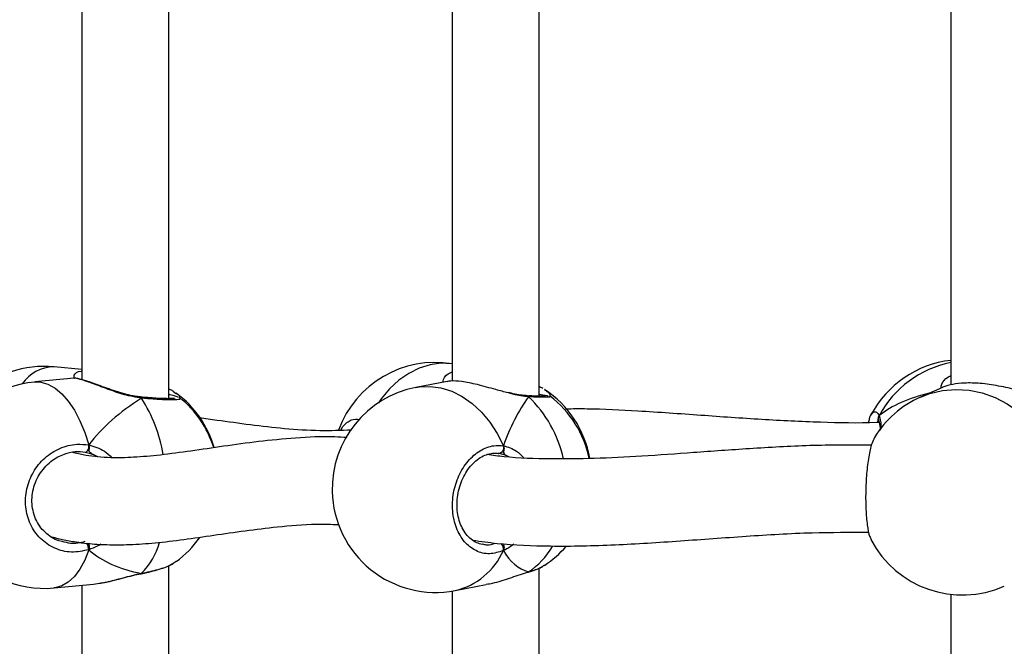
# Model space of a CAD drawing. Units: millimetres. Extents: x 6388 to 10517, y 399 to 6118.
# Drawn here: x 8306 to 8324, y 4110 to 4121 of the extents above; entities that cross this region are included whole.
import ezdxf

# ---------------------------------------------------------------- set-up
doc = ezdxf.new("R2010")
doc.units = ezdxf.units.MM
doc.header["$LTSCALE"] = 100
doc.header["$PDSIZE"] = -1
doc.layers.add('VP-EQ', color=219, linetype='Continuous')
doc.dimstyles.new('Strefa', dxfattribs={"dimtxt": 14, "dimasz": 20, "dimexe": 20, "dimexo": 50, "dimgap": 20, "dimtad": 0, "dimdec": 0, "dimzin": 0, "dimdsep": 46, "dimtxsty": 'Standard', "dimcen": 0.09, "dimadec": 0, "dimazin": 0, "dimtfac": 1, "dimtdec": 4, "dimtofl": 0, "dimtmove": 0, "dimatfit": 3, "dimfxl": 70, "dimfxlon": 1, "dimtolj": 1, "dimtzin": 0, "dimarcsym": 0})

# ---------------------------------------------------------------- blocks, each defined once
blk = doc.blocks.new('*D172')
at = {"layer": 'Defpoints', "color": 0}
for p in [(7915.595, 5628.554), (8311.046, 3570.681), (10392.752, 3570.681)]:
    blk.add_point(p, dxfattribs=at)
at = {"layer": 'VP-EQ', "color": 0, "lineweight": -2}
for p, q in [((10322.752, 5628.554), (10412.752, 5628.554)), ((10392.752, 5608.554), (10392.752, 4622.874)), ((10392.752, 3590.681), (10392.752, 4533.874)), ((10322.752, 3570.681), (10412.752, 3570.681))]:
    blk.add_line(p, q, dxfattribs=at)
at = {"layer": 'VP-EQ', "color": 0}
for points in [[(10396.085, 5608.554), (10389.418, 5608.554), (10392.752, 5628.554)], [(10389.418, 3590.681), (10396.085, 3590.681), (10392.752, 3570.681)]]:
    blk.add_solid(points, dxfattribs=at)
at = {"layer": 'VP-EQ', "color": 0, "insert": (10392.752, 4578.374), "char_height": 14, "attachment_point": 5, "rotation": 90}
blk.add_mtext('\\A1;2065', dxfattribs=at)
blk = doc.blocks.new('*D173')
at = {"layer": 'Defpoints', "color": 0}
for p in [(7845.416, 5800.281), (8334.156, 3370.681), (10497.319, 3370.681)]:
    blk.add_point(p, dxfattribs=at)
at = {"layer": 'VP-EQ', "color": 0, "lineweight": -2}
for p, q in [((10427.319, 5800.281), (10517.319, 5800.281)), ((10497.319, 5780.281), (10497.319, 4623.744)), ((10497.319, 3390.681), (10497.319, 4534.744)), ((10427.319, 3370.681), (10517.319, 3370.681))]:
    blk.add_line(p, q, dxfattribs=at)
at = {"layer": 'VP-EQ', "color": 0}
for points in [[(10500.652, 5780.281), (10493.985, 5780.281), (10497.319, 5800.281)], [(10493.985, 3390.681), (10500.652, 3390.681), (10497.319, 3370.681)]]:
    blk.add_solid(points, dxfattribs=at)
at = {"layer": 'VP-EQ', "color": 0, "insert": (10497.319, 4579.244), "char_height": 14, "attachment_point": 5, "rotation": 90}
blk.add_mtext('\\A1;2430', dxfattribs=at)
blk = doc.blocks.new('3060-1S2')
at = {"color": 7, "linetype": 'Continuous', "lineweight": 25}
for p, q in [((8308.333, 4114.377), (8308.333, 4123.842)), ((8315.141, 4114.423), (8315.141, 4123.796)), ((8306.733, 4123.48), (8306.733, 4114.727)), ((8313.541, 4123.375), (8313.541, 4114.699)), ((8322.715, 4123.314), (8322.715, 4114.632)), ((8306.733, 4114.913), (8306.22, 4114.961)), ((8306.591, 4114.751), (8305.867, 4114.683)), ((8306.592, 4114.749), (8306.591, 4114.748)), ((8313.449, 4114.693), (8312.877, 4114.583)), ((8322.558, 4114.584), (8322.156, 4114.406)), ((8307.813, 4114.408), (8307.807, 4114.408)), ((8308.42, 4114.501), (8308.464, 4114.473)), ((8308.525, 4114.39), (8308.532, 4114.385)), ((8315.339, 4114.417), (8315.344, 4114.415)), ((8311.494, 4113.795), (8311.533, 4113.866)), ((8321.387, 4113.97), (8321.389, 4113.965)), ((8306.938, 4113.348), (8306.795, 4113.389)), ((8314.404, 4113.37), (8314.389, 4113.37)), ((8314.523, 4113.336), (8314.404, 4113.37)), ((8306.308, 4111.773), (8306.361, 4111.761)), ((8314.095, 4111.709), (8314.119, 4111.704)), ((8308.333, 4101.844), (8308.333, 4111.309)), ((8308.412, 4111.354), (8308.464, 4111.388)), ((8307.83, 4111.167), (8307.819, 4111.16)), ((8307.819, 4111.16), (8307.823, 4111.16)), ((8314.933, 4111.186), (8314.936, 4111.187)), ((8314.947, 4111.193), (8314.934, 4111.186)), ((8315.141, 4101.89), (8315.141, 4111.262)), ((8306.22, 4110.9), (8306.944, 4110.967)), ((8306.733, 4110.947), (8306.733, 4102.194)), ((8306.943, 4110.969), (8307.058, 4110.987)), ((8313.595, 4110.852), (8314.168, 4110.962)), ((8313.541, 4110.842), (8313.541, 4102.166)), ((8322.715, 4110.781), (8322.715, 4102.099))]:
    blk.add_line(p, q, dxfattribs=at)
at = {"color": 8, "linetype": 'Continuous', "lineweight": 25}
for p, q in [((8307.024, 4113.307), (8306.938, 4113.348)), ((8314.585, 4113.305), (8314.523, 4113.336))]:
    blk.add_line(p, q, dxfattribs=at)
at = {"color": 8, "linetype": 'Continuous', "lineweight": 25, "flags": 128}
for points in [[(8313.541, 4115.018), (8313.534, 4115.019), (8313.336, 4115.027), (8313.136, 4115), (8312.938, 4114.938), (8312.745, 4114.842), (8312.562, 4114.714), (8312.391, 4114.556), (8312.237, 4114.371), (8312.188, 4114.302)], [(8305.867, 4114.683), (8305.978, 4114.68), (8306.108, 4114.644), (8306.238, 4114.572), (8306.363, 4114.467), (8306.483, 4114.33), (8306.594, 4114.164), (8306.695, 4113.972), (8306.784, 4113.758), (8306.858, 4113.526)], [(8312.877, 4114.583), (8312.938, 4114.593), (8313.136, 4114.602), (8313.336, 4114.574), (8313.534, 4114.512), (8313.727, 4114.416), (8313.91, 4114.288), (8314.08, 4114.13), (8314.235, 4113.945), (8314.371, 4113.738), (8314.485, 4113.511)], [(8307.83, 4114.385), (8307.824, 4114.399), (8307.817, 4114.406), (8307.813, 4114.407)], [(8322.156, 4114.406), (8322.325, 4114.47), (8322.561, 4114.526), (8322.804, 4114.547), (8323.049, 4114.532), (8323.292, 4114.483), (8323.528, 4114.399), (8323.753, 4114.282), (8323.962, 4114.135), (8324.152, 4113.961), (8324.319, 4113.761), (8324.459, 4113.542)], [(8306.858, 4111.6), (8306.784, 4111.41), (8306.695, 4111.245), (8306.594, 4111.11), (8306.483, 4111.006), (8306.363, 4110.936), (8306.238, 4110.902), (8306.22, 4110.9)], [(8307.83, 4111.167), (8307.824, 4111.161), (8307.823, 4111.161)]]:
    blk.add_lwpolyline(points, dxfattribs=at)
at = {"color": 7, "linetype": 'Continuous', "lineweight": 25, "flags": 128}
for points in [[(8306.858, 4113.526), (8306.857, 4113.501), (8306.853, 4113.475), (8306.847, 4113.45), (8306.838, 4113.428), (8306.828, 4113.41), (8306.817, 4113.397), (8306.806, 4113.39), (8306.795, 4113.389)], [(8314.485, 4113.511), (8314.488, 4113.486), (8314.486, 4113.46), (8314.48, 4113.435), (8314.47, 4113.412), (8314.456, 4113.393), (8314.44, 4113.379), (8314.422, 4113.371), (8314.404, 4113.37)]]:
    blk.add_lwpolyline(points, dxfattribs=at)
at = {"color": 7, "linetype": 'Continuous', "lineweight": 25}
for centre, start, end in [((8306.043, 4113.069), 84.6696, 132.6914), ((8313.236, 4113.143), 80.7444, 159.8171), ((8322.927, 4113.192), 96.398, 152.319), ((8306.043, 4112.791), 95.3304, 275.3304), ((8313.236, 4112.717), 100.9012, 181.3314), ((8307.342, 4112.948), 16.1677, 53.6571), ((8307.342, 4112.913), 17.2698, 51.342), ((8314.2, 4112.958), 9.7506, 56.7381), ((8314.2, 4112.903), 11.4111, 53.0464), ((8322.927, 4112.669), 113.9413, 148.4381), ((8313.236, 4112.717), 181.3314, 280.9012), ((8307.342, 4112.913), 306.3441, 325.128), ((8314.2, 4112.903), 303.2629, 319.2715), ((8322.927, 4112.669), 207.6751, 293.9413)]:
    blk.add_arc(centre, 1.9, start, end, dxfattribs=at)
at = {"color": 8, "linetype": 'Continuous', "lineweight": 25}
for centre, radius, start, end in [((8306.231, 4114.236), 0.725, 90.9209, 145.5142), ((8323.093, 4113.149), 1.929, 101.2935, 151.6917), ((8305.504, 4112.901), 2.759, 9.382, 32.5523), ((8314.909, 4114.386), 0.0455, 33.0545, 85.9922), ((8313.408, 4112.792), 2.234, 12.4252, 46.4454), ((8321.465, 4114.012), 0.0881, 143.3694, 207.7959), ((8306.593, 4111.594), 0.265, 1.4334, 28.2394), ((8306.892, 4112.096), 1.32, 315.2916, 343.9766), ((8314.345, 4111.612), 0.142, 349.2804, 47.1101), ((8314.171, 4112.369), 1.409, 303.4412, 329.7515), ((8313.308, 4112.106), 1.287, 282.8958, 336.1248)]:
    blk.add_arc(centre, radius, start, end, dxfattribs=at)
at = {"color": 7, "linetype": 'Continuous', "lineweight": 25}
for centre, major_axis, ratio, start_param, end_param in [((8309.277, 4113.093), (2.748, 1.019), 0.61524, 1.885632, 2.378073), ((8309.277, 4113.093), (2.748, 1.019), 0.61524, 1.885632, 2.378073), ((8315.636, 4113.18), (0.74, 1.97), 0.568055, 1.123534, 1.615974), ((8315.636, 4113.18), (0.74, 1.97), 0.568055, 1.123534, 1.615974), ((8324.204, 4112.624), (3.244, -0.804), 0.549624, 2.320845, 2.737765), ((8324.204, 4112.624), (3.244, -0.804), 0.549624, 2.320845, 2.737765), ((8306.716, 4112.532), (0.132, 0.843), 0.633896, 6.015287, 6.108304), ((8309.277, 4113.093), (2.748, 1.019), 0.61524, 3.456429, 3.948869), ((8309.277, 4113.093), (2.748, 1.019), 0.61524, 3.456429, 3.948869), ((8315.636, 4113.18), (0.74, 1.97), 0.568055, 2.69433, 3.18677), ((8315.636, 4113.18), (0.74, 1.97), 0.568055, 2.69433, 3.18677)]:
    blk.add_ellipse(centre, major_axis=major_axis, ratio=ratio, start_param=start_param, end_param=end_param, dxfattribs=at)
at = {"color": 8, "linetype": 'Continuous', "lineweight": 25}
for points, knots in [([(8306.587, 4114.752), (8306.587, 4114.771), (8306.589, 4114.834), (8306.651, 4114.881), (8306.728, 4114.885), (8306.733, 4114.885)], [0, 0, 0, 0, 0.28913, 0.954329, 1, 1, 1, 1]), ([(8307.83, 4114.385), (8307.724, 4114.403), (8307.511, 4114.441), (8307.191, 4114.557), (8306.903, 4114.667), (8306.7, 4114.735), (8306.6, 4114.756), (8306.593, 4114.75), (8306.592, 4114.749)], [0, 0, 0, 0, 0.193722, 0.389932, 0.603056, 0.804421, 0.985018, 1, 1, 1, 1]), ([(8313.378, 4114.68), (8313.379, 4114.695), (8313.384, 4114.762), (8313.446, 4114.837), (8313.534, 4114.862), (8313.541, 4114.864)], [0, 0, 0, 0, 0.21659, 0.931676, 1, 1, 1, 1]), ([(8322.533, 4114.573), (8322.535, 4114.595), (8322.54, 4114.655), (8322.611, 4114.749), (8322.7, 4114.793), (8322.715, 4114.8)], [0, 0, 0, 0, 0.3119028, 0.8853739, 1, 1, 1, 1]), ([(8308.532, 4114.385), (8308.537, 4114.381), (8308.561, 4114.366), (8308.489, 4114.354), (8308.319, 4114.351), (8308.082, 4114.363), (8307.903, 4114.379), (8307.83, 4114.385)], [0, 0, 0, 0, 0.0798416, 0.3260272, 0.5749805, 0.8266009, 1, 1, 1, 1]), ([(8308.464, 4114.473), (8308.483, 4114.462), (8308.529, 4114.436), (8308.528, 4114.412), (8308.528, 4114.398)], [0, 0, 0, 0, 0.410443, 1, 1, 1, 1]), ([(8314.947, 4114.411), (8314.855, 4114.422), (8314.737, 4114.436), (8314.603, 4114.474), (8314.573, 4114.482)], [0, 0, 0, 0, 0.779219, 1, 1, 1, 1]), ([(8315.344, 4114.415), (8315.347, 4114.414), (8315.368, 4114.406), (8315.298, 4114.401), (8315.153, 4114.401), (8315.007, 4114.408), (8314.947, 4114.411)], [0, 0, 0, 0, 0.058019, 0.405964, 0.757643, 1, 1, 1, 1]), ([(8315.238, 4114.54), (8315.271, 4114.52), (8315.339, 4114.48), (8315.338, 4114.44), (8315.338, 4114.42)], [0, 0, 0, 0, 0.483643, 1, 1, 1, 1]), ([(8321.28, 4114.125), (8321.302, 4114.135), (8321.339, 4114.153), (8321.378, 4114.09), (8321.394, 4114.064)], [0, 0, 0, 0, 0.5883912, 1, 1, 1, 1]), ([(8321.394, 4114.064), (8321.411, 4114.015), (8321.431, 4113.953), (8321.426, 4113.842), (8321.425, 4113.818)], [0, 0, 0, 0, 0.781616, 1, 1, 1, 1]), ([(8311.533, 4113.866), (8311.582, 4113.916), (8311.676, 4114.009), (8311.789, 4113.999), (8311.842, 4113.994)], [0, 0, 0, 0, 0.529443, 1, 1, 1, 1]), ([(8321.382, 4113.978), (8321.38, 4113.978), (8321.371, 4113.98), (8321.364, 4113.956), (8321.358, 4113.938)], [0, 0, 0, 0, 0.196232, 1, 1, 1, 1]), ([(8306.858, 4113.526), (8306.959, 4113.497), (8307.117, 4113.453), (8307.24, 4113.335), (8307.285, 4113.292)], [0, 0, 0, 0, 0.634511, 1, 1, 1, 1]), ([(8314.485, 4113.511), (8314.568, 4113.487), (8314.702, 4113.449), (8314.815, 4113.336), (8314.858, 4113.292)], [0, 0, 0, 0, 0.619433, 1, 1, 1, 1]), ([(8306.361, 4111.761), (8306.415, 4111.744), (8306.555, 4111.701), (8306.704, 4111.736), (8306.795, 4111.757)], [0, 0, 0, 0, 0.380775, 1, 1, 1, 1]), ([(8307.078, 4111.702), (8307.07, 4111.697), (8307.014, 4111.659), (8306.938, 4111.628), (8306.872, 4111.605), (8306.858, 4111.6)], [0, 0, 0, 0, 0.118986, 0.820274, 1, 1, 1, 1]), ([(8314.119, 4111.704), (8314.14, 4111.698), (8314.211, 4111.677), (8314.284, 4111.704), (8314.335, 4111.723)], [0, 0, 0, 0, 0.30604, 1, 1, 1, 1]), ([(8314.674, 4111.703), (8314.665, 4111.696), (8314.614, 4111.653), (8314.549, 4111.617), (8314.496, 4111.591), (8314.485, 4111.585)], [0, 0, 0, 0, 0.147816, 0.826154, 1, 1, 1, 1]), ([(8307.83, 4111.167), (8307.934, 4111.19), (8308.143, 4111.236), (8308.343, 4111.305), (8308.399, 4111.345), (8308.412, 4111.354)], [0, 0, 0, 0, 0.437609, 0.875224, 1, 1, 1, 1]), ([(8307.058, 4110.987), (8307.089, 4110.991), (8307.205, 4111.007), (8307.401, 4111.062), (8307.617, 4111.119), (8307.745, 4111.15), (8307.816, 4111.164), (8307.83, 4111.167)], [0, 0, 0, 0, 0.138006, 0.528005, 0.733707, 0.946413, 1, 1, 1, 1])]:
    blk.add_open_spline(points, degree=3, knots=knots, dxfattribs=at)
at = {"color": 7, "linetype": 'Continuous', "lineweight": 25}
for points, knots in [([(8307.807, 4114.409), (8307.773, 4114.413), (8307.69, 4114.422), (8307.55, 4114.454), (8307.39, 4114.5), (8307.229, 4114.555), (8307.074, 4114.611), (8306.932, 4114.663), (8306.811, 4114.704), (8306.713, 4114.734), (8306.645, 4114.747), (8306.613, 4114.754), (8306.594, 4114.75), (8306.592, 4114.75)], [0, 0, 0, 0, 0.066585, 0.16316, 0.26652, 0.374684, 0.48632, 0.597212, 0.705999, 0.812179, 0.921799, 0.994585, 1, 1, 1, 1]), ([(8314.573, 4114.482), (8314.498, 4114.502), (8314.309, 4114.552), (8314.005, 4114.64), (8313.719, 4114.695), (8313.529, 4114.707), (8313.471, 4114.694), (8313.45, 4114.689)], [0, 0, 0, 0, 0.168276, 0.422054, 0.661826, 0.87686, 1, 1, 1, 1]), ([(8315.21, 4114.563), (8315.2, 4114.57), (8315.18, 4114.583), (8315.154, 4114.593), (8315.141, 4114.598)], [0, 0, 0, 0, 0.55057, 1, 1, 1, 1]), ([(8324.242, 4114.469), (8324.208, 4114.473), (8324.102, 4114.487), (8323.847, 4114.557), (8323.513, 4114.629), (8323.18, 4114.668), (8322.901, 4114.665), (8322.691, 4114.632), (8322.584, 4114.597), (8322.56, 4114.585), (8322.558, 4114.584)], [0, 0, 0, 0, 0.073922, 0.228269, 0.395926, 0.55433, 0.696394, 0.837055, 0.989208, 1, 1, 1, 1]), ([(8307.806, 4114.407), (8307.809, 4114.406), (8307.817, 4114.406), (8307.825, 4114.395), (8307.829, 4114.387), (8307.83, 4114.385)], [0, 0, 0, 0, 0.3852834, 0.8780365, 1, 1, 1, 1]), ([(8307.83, 4114.385), (8307.826, 4114.392), (8307.82, 4114.403), (8307.813, 4114.405), (8307.811, 4114.406)], [0, 0, 0, 0, 0.612814, 1, 1, 1, 1]), ([(8308.435, 4114.383), (8308.436, 4114.383), (8308.438, 4114.384), (8308.423, 4114.38), (8308.387, 4114.378), (8308.319, 4114.376), (8308.221, 4114.378), (8308.095, 4114.384), (8307.958, 4114.394), (8307.858, 4114.403), (8307.813, 4114.407)], [0, 0, 0, 0, 0.015491, 0.104459, 0.222994, 0.366744, 0.525128, 0.690626, 0.859039, 1, 1, 1, 1]), ([(8308.422, 4114.505), (8308.413, 4114.512), (8308.389, 4114.528), (8308.354, 4114.542), (8308.333, 4114.551)], [0, 0, 0, 0, 0.393585, 1, 1, 1, 1]), ([(8308.333, 4114.457), (8308.34, 4114.455), (8308.429, 4114.436), (8308.468, 4114.421), (8308.503, 4114.407)], [0, 0, 0, 0, 0.08626, 1, 1, 1, 1]), ([(8314.906, 4114.433), (8314.881, 4114.435), (8314.818, 4114.438), (8314.704, 4114.459), (8314.613, 4114.481), (8314.57, 4114.491)], [0, 0, 0, 0, 0.250237, 0.641794, 1, 1, 1, 1]), ([(8314.906, 4114.43), (8314.911, 4114.43), (8314.924, 4114.43), (8314.938, 4114.421), (8314.946, 4114.412), (8314.947, 4114.411)], [0, 0, 0, 0, 0.36025, 0.872867, 1, 1, 1, 1]), ([(8314.947, 4114.411), (8314.941, 4114.417), (8314.929, 4114.428), (8314.917, 4114.429), (8314.912, 4114.43)], [0, 0, 0, 0, 0.612752, 1, 1, 1, 1]), ([(8315.26, 4114.425), (8315.259, 4114.425), (8315.257, 4114.425), (8315.231, 4114.423), (8315.179, 4114.422), (8315.094, 4114.424), (8315.014, 4114.426), (8314.958, 4114.429), (8314.947, 4114.43)], [0, 0, 0, 0, 0.0908865, 0.24807, 0.4570369, 0.6926613, 0.9435118, 1, 1, 1, 1]), ([(8315.141, 4114.46), (8315.145, 4114.459), (8315.229, 4114.447), (8315.29, 4114.436), (8315.306, 4114.43), (8315.306, 4114.43)], [0, 0, 0, 0, 0.041909, 0.964627, 1, 1, 1, 1]), ([(8311.692, 4113.799), (8311.497, 4113.792), (8311.077, 4113.778), (8310.458, 4113.821), (8309.828, 4113.891), (8309.305, 4113.967), (8309.001, 4114.009), (8308.893, 4114.024)], [0, 0, 0, 0, 0.1961044, 0.4214435, 0.6471913, 0.8744265, 1, 1, 1, 1]), ([(8321.407, 4113.94), (8321.388, 4113.939), (8321.019, 4113.922), (8320.294, 4113.94), (8319.213, 4113.989), (8318.093, 4114.073), (8317.024, 4114.146), (8316.196, 4114.191), (8315.759, 4114.187), (8315.628, 4114.186)], [0, 0, 0, 0, 0.009171, 0.180246, 0.3621, 0.555136, 0.759308, 0.927474, 1, 1, 1, 1]), ([(8321.205, 4113.938), (8321.21, 4113.963), (8321.229, 4114.061), (8321.257, 4114.125), (8321.279, 4114.125), (8321.28, 4114.125)], [0, 0, 0, 0, 0.255496, 0.98895, 1, 1, 1, 1]), ([(8321.39, 4113.969), (8321.387, 4113.975), (8321.38, 4113.991), (8321.379, 4114.021), (8321.386, 4114.047), (8321.393, 4114.061), (8321.394, 4114.064)], [0, 0, 0, 0, 0.204208, 0.543588, 0.89349, 1, 1, 1, 1]), ([(8321.394, 4114.064), (8321.39, 4114.053), (8321.38, 4114.031), (8321.379, 4113.994), (8321.387, 4113.97), (8321.393, 4113.958), (8321.394, 4113.956)], [0, 0, 0, 0, 0.315789, 0.631743, 0.943377, 1, 1, 1, 1]), ([(8321.368, 4114), (8321.37, 4113.999), (8321.372, 4113.997), (8321.383, 4113.977), (8321.387, 4113.969)], [0, 0, 0, 0, 0.583808, 1, 1, 1, 1]), ([(8321.389, 4113.963), (8321.391, 4113.959), (8321.398, 4113.946), (8321.409, 4113.89), (8321.413, 4113.837), (8321.413, 4113.8), (8321.413, 4113.798)], [0, 0, 0, 0, 0.179194, 0.567424, 0.975838, 1, 1, 1, 1]), ([(8311.606, 4113.662), (8311.532, 4113.667), (8311.208, 4113.688), (8310.664, 4113.656), (8309.982, 4113.592), (8309.342, 4113.503), (8308.741, 4113.413), (8308.186, 4113.339), (8307.694, 4113.294), (8307.314, 4113.287), (8307.026, 4113.303), (8306.805, 4113.334), (8306.655, 4113.363), (8306.569, 4113.388), (8306.563, 4113.39)], [0, 0, 0, 0, 0.0369282, 0.1615977, 0.2833395, 0.4021009, 0.5176908, 0.6294792, 0.732656, 0.8261595, 0.8838375, 0.9375805, 0.9954216, 1, 1, 1, 1]), ([(8321.312, 4113.661), (8321.293, 4113.627), (8321.253, 4113.552), (8321.201, 4113.315), (8321.162, 4113.007), (8321.145, 4112.665), (8321.149, 4112.332), (8321.174, 4112.048), (8321.21, 4111.857), (8321.24, 4111.807), (8321.251, 4111.79)], [0, 0, 0, 0, 0.112102, 0.25091, 0.388726, 0.524944, 0.659776, 0.794184, 0.929367, 1, 1, 1, 1]), ([(8306.858, 4111.6), (8306.752, 4111.578), (8306.539, 4111.534), (8306.224, 4111.614), (8305.958, 4111.794), (8305.77, 4112.062), (8305.683, 4112.383), (8305.703, 4112.72), (8305.827, 4113.036), (8306.042, 4113.3), (8306.323, 4113.479), (8306.609, 4113.553), (8306.786, 4113.534), (8306.858, 4113.526)], [0, 0, 0, 0, 0.094785, 0.189568, 0.284316, 0.378381, 0.471354, 0.563381, 0.655123, 0.747394, 0.840701, 0.93501, 1, 1, 1, 1]), ([(8306.858, 4113.418), (8306.861, 4113.428), (8306.866, 4113.447), (8306.866, 4113.481), (8306.863, 4113.508), (8306.859, 4113.523), (8306.858, 4113.526)], [0, 0, 0, 0, 0.299121, 0.597853, 0.906187, 1, 1, 1, 1]), ([(8306.858, 4113.526), (8306.861, 4113.514), (8306.866, 4113.491), (8306.866, 4113.455), (8306.862, 4113.431), (8306.859, 4113.42), (8306.858, 4113.418)], [0, 0, 0, 0, 0.315902, 0.631838, 0.943472, 1, 1, 1, 1]), ([(8314.485, 4111.585), (8314.399, 4111.558), (8314.229, 4111.503), (8313.975, 4111.567), (8313.76, 4111.733), (8313.609, 4111.991), (8313.538, 4112.308), (8313.554, 4112.646), (8313.655, 4112.968), (8313.828, 4113.243), (8314.054, 4113.437), (8314.285, 4113.525), (8314.427, 4113.515), (8314.485, 4113.511)], [0, 0, 0, 0, 0.094785, 0.189568, 0.284313, 0.378377, 0.471352, 0.563377, 0.655124, 0.747393, 0.8407, 0.935009, 1, 1, 1, 1]), ([(8321.254, 4113.524), (8320.875, 4113.524), (8320.117, 4113.524), (8319.028, 4113.46), (8317.998, 4113.386), (8317.048, 4113.318), (8316.171, 4113.273), (8315.327, 4113.264), (8314.669, 4113.284), (8314.287, 4113.334), (8314.182, 4113.348)], [0, 0, 0, 0, 0.15063, 0.301832, 0.444713, 0.579251, 0.705463, 0.823495, 0.951247, 1, 1, 1, 1]), ([(8314.485, 4113.403), (8314.489, 4113.413), (8314.496, 4113.432), (8314.497, 4113.467), (8314.492, 4113.493), (8314.486, 4113.507), (8314.485, 4113.511)], [0, 0, 0, 0, 0.299238, 0.598027, 0.906255, 1, 1, 1, 1]), ([(8314.485, 4113.511), (8314.489, 4113.499), (8314.497, 4113.477), (8314.497, 4113.44), (8314.491, 4113.416), (8314.486, 4113.405), (8314.485, 4113.403)], [0, 0, 0, 0, 0.315871, 0.63176, 0.943294, 1, 1, 1, 1]), ([(8306.309, 4111.768), (8306.298, 4111.771), (8306.239, 4111.788), (8306.143, 4111.847), (8306.026, 4111.943), (8305.932, 4112.065), (8305.863, 4112.205), (8305.821, 4112.358), (8305.809, 4112.518), (8305.826, 4112.679), (8305.872, 4112.835), (8305.944, 4112.982), (8306.04, 4113.112), (8306.157, 4113.223), (8306.282, 4113.308), (8306.371, 4113.341), (8306.412, 4113.356)], [0, 0, 0, 0, 0.017411, 0.095479, 0.173132, 0.250527, 0.327484, 0.403917, 0.48016, 0.555997, 0.631777, 0.707227, 0.783118, 0.859248, 0.935912, 1, 1, 1, 1]), ([(8306.795, 4113.389), (8306.733, 4113.397), (8306.602, 4113.415), (8306.471, 4113.373), (8306.403, 4113.351)], [0, 0, 0, 0, 0.471605, 1, 1, 1, 1]), ([(8306.938, 4113.348), (8306.917, 4113.36), (8306.887, 4113.377), (8306.864, 4113.41), (8306.858, 4113.418)], [0, 0, 0, 0, 0.737098, 1, 1, 1, 1]), ([(8306.858, 4113.418), (8306.871, 4113.402), (8306.895, 4113.371), (8306.925, 4113.355), (8306.938, 4113.348)], [0, 0, 0, 0, 0.5386, 1, 1, 1, 1]), ([(8314.095, 4111.699), (8314.061, 4111.707), (8313.989, 4111.725), (8313.889, 4111.79), (8313.798, 4111.882), (8313.724, 4111.998), (8313.67, 4112.134), (8313.638, 4112.284), (8313.628, 4112.442), (8313.641, 4112.604), (8313.677, 4112.763), (8313.734, 4112.913), (8313.81, 4113.049), (8313.901, 4113.166), (8314.004, 4113.26), (8314.115, 4113.329), (8314.229, 4113.368), (8314.326, 4113.382), (8314.382, 4113.371), (8314.402, 4113.367)], [0, 0, 0, 0, 0.058234, 0.122373, 0.185047, 0.246242, 0.306582, 0.366353, 0.426104, 0.485581, 0.545128, 0.604439, 0.663918, 0.723633, 0.783485, 0.84378, 0.904362, 0.966453, 1, 1, 1, 1]), ([(8314.523, 4113.336), (8314.513, 4113.348), (8314.499, 4113.363), (8314.488, 4113.395), (8314.485, 4113.403)], [0, 0, 0, 0, 0.737113, 1, 1, 1, 1]), ([(8314.485, 4113.403), (8314.491, 4113.387), (8314.502, 4113.357), (8314.516, 4113.343), (8314.523, 4113.336)], [0, 0, 0, 0, 0.538618, 1, 1, 1, 1]), ([(8306.154, 4111.844), (8306.228, 4111.825), (8306.38, 4111.786), (8306.606, 4111.745), (8306.884, 4111.71), (8307.211, 4111.689), (8307.626, 4111.693), (8308.094, 4111.726), (8308.607, 4111.788), (8309.157, 4111.867), (8309.73, 4111.952), (8310.357, 4112.027), (8310.932, 4112.079), (8311.321, 4112.068), (8311.46, 4112.065)], [0, 0, 0, 0, 0.047743, 0.097965, 0.138452, 0.209826, 0.292189, 0.385368, 0.488405, 0.594046, 0.700223, 0.806604, 0.930575, 1, 1, 1, 1]), ([(8313.92, 4111.776), (8314.069, 4111.755), (8314.534, 4111.69), (8315.406, 4111.659), (8316.527, 4111.682), (8317.729, 4111.762), (8318.938, 4111.851), (8320.093, 4111.924), (8320.857, 4111.922), (8321.205, 4111.921)], [0, 0, 0, 0, 0.066823, 0.209037, 0.377327, 0.543169, 0.706271, 0.866224, 1, 1, 1, 1]), ([(8306.858, 4111.6), (8306.861, 4111.611), (8306.866, 4111.631), (8306.866, 4111.667), (8306.862, 4111.693), (8306.859, 4111.706), (8306.858, 4111.708)], [0, 0, 0, 0, 0.31599, 0.631867, 0.943501, 1, 1, 1, 1]), ([(8306.858, 4111.708), (8306.861, 4111.697), (8306.866, 4111.675), (8306.866, 4111.64), (8306.863, 4111.615), (8306.859, 4111.603), (8306.858, 4111.6)], [0, 0, 0, 0, 0.2991647, 0.5979467, 0.9061287, 1, 1, 1, 1]), ([(8314.485, 4111.585), (8314.489, 4111.596), (8314.497, 4111.616), (8314.497, 4111.653), (8314.491, 4111.678), (8314.486, 4111.691), (8314.485, 4111.693)], [0, 0, 0, 0, 0.315834, 0.631752, 0.943307, 1, 1, 1, 1]), ([(8314.485, 4111.693), (8314.489, 4111.682), (8314.496, 4111.661), (8314.497, 4111.626), (8314.492, 4111.601), (8314.486, 4111.588), (8314.485, 4111.585)], [0, 0, 0, 0, 0.299254, 0.597962, 0.906279, 1, 1, 1, 1]), ([(8307.822, 4111.161), (8307.842, 4111.165), (8307.92, 4111.179), (8308.046, 4111.21), (8308.193, 4111.253), (8308.319, 4111.299), (8308.383, 4111.333), (8308.413, 4111.349)], [0, 0, 0, 0, 0.081429, 0.313915, 0.548588, 0.785607, 1, 1, 1, 1]), ([(8314.947, 4111.193), (8315.037, 4111.221), (8315.163, 4111.261), (8315.221, 4111.307), (8315.238, 4111.321)], [0, 0, 0, 0, 0.712419, 1, 1, 1, 1]), ([(8307.059, 4110.984), (8307.092, 4110.99), (8307.176, 4111.004), (8307.324, 4111.04), (8307.496, 4111.085), (8307.661, 4111.126), (8307.77, 4111.152), (8307.818, 4111.16), (8307.819, 4111.16)], [0, 0, 0, 0, 0.142834, 0.366411, 0.591221, 0.809441, 0.995032, 1, 1, 1, 1]), ([(8307.819, 4111.161), (8307.822, 4111.161), (8307.826, 4111.162), (8307.829, 4111.166), (8307.83, 4111.167)], [0, 0, 0, 0, 0.743843, 1, 1, 1, 1]), ([(8314.167, 4110.967), (8314.207, 4110.973), (8314.349, 4110.997), (8314.553, 4111.065), (8314.76, 4111.133), (8314.875, 4111.171), (8314.935, 4111.189), (8314.947, 4111.193)], [0, 0, 0, 0, 0.149923, 0.534522, 0.737379, 0.947156, 1, 1, 1, 1]), ([(8314.933, 4111.187), (8314.936, 4111.188), (8314.941, 4111.189), (8314.946, 4111.192), (8314.947, 4111.193)], [0, 0, 0, 0, 0.647056, 1, 1, 1, 1]), ([(8314.934, 4111.187), (8314.951, 4111.192), (8315.02, 4111.211), (8315.114, 4111.246), (8315.178, 4111.28), (8315.207, 4111.295)], [0, 0, 0, 0, 0.160322, 0.619194, 1, 1, 1, 1])]:
    blk.add_open_spline(points, degree=3, knots=knots, dxfattribs=at)
blk = doc.blocks.new('3060-1S2__2d__')
at = {"layer": 'VP-EQ', "color": 0}
blk.add_blockref('3060-1S2', (0, 0), dxfattribs=at)

msp = doc.modelspace()

# ---------------------------------------------------------------- block references
at = {"layer": 'VP-EQ', "color": 0}
msp.add_blockref('3060-1S2__2d__', (0, 0), dxfattribs=at)

# ---------------------------------------------------------------- dimensions: what is measured, and where the dimension line sits
dim = msp.add_linear_dim(base=(10497.319, 3370.681), p1=(7845.416, 5800.281), p2=(8334.156, 3370.681), angle=90, dimstyle='Strefa', dxfattribs=at)
dim.commit()
dim.dimension.update_dxf_attribs({"geometry": '*D173', "text_midpoint": (10497.319, 4579.244), "dimtype": 160})
dim = msp.add_linear_dim(base=(10392.752, 3570.681), p1=(7915.595, 5628.554), p2=(8311.046, 3570.681), angle=90, text='2065', dimstyle='Strefa', dxfattribs=at)
dim.commit()
dim.dimension.update_dxf_attribs({"geometry": '*D172', "text_midpoint": (10392.752, 4578.374), "dimtype": 160})

doc.saveas('drawing.dxf')
